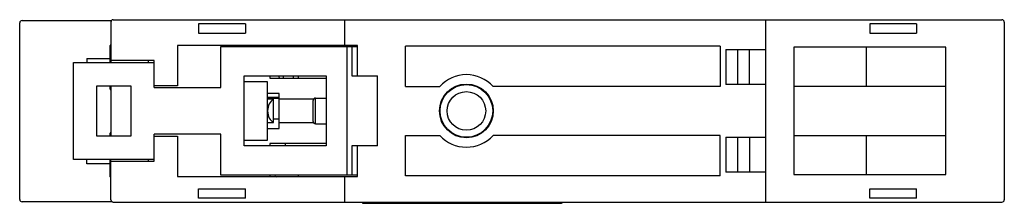
# Model space of a CAD drawing. Units: millimetres. Extents: x 12.6 to 96.8, y 67.8 to 83.5.
import ezdxf

# ---------------------------------------------------------------- set-up
doc = ezdxf.new("R2010")
doc.units = ezdxf.units.MM
doc.header["$LTSCALE"] = 9.81221
doc.layers.get('0').update_dxf_attribs({"linetype": 'CONTINUOUS'})

msp = doc.modelspace()

# ---------------------------------------------------------------- linework, layer by layer
at = {"color": 7, "linetype": 'Continuous'}
for p, q in [((12.795, 83.412), (20.445, 83.412)), ((20.591, 83.483), (96.591, 83.483)), ((40.391, 81.283), (40.391, 83.483)), ((76.391, 67.883), (76.391, 83.483)), ((12.591, 68.112), (12.591, 83.212)), ((20.391, 83.283), (20.391, 79.833)), ((27.891, 83.133), (27.891, 82.333)), ((31.891, 83.133), (27.891, 83.133)), ((31.891, 83.133), (31.891, 82.333)), ((89.291, 83.133), (85.291, 83.133)), ((85.291, 83.133), (85.291, 82.333)), ((89.291, 83.133), (89.291, 82.333)), ((96.791, 83.283), (96.791, 68.083)), ((27.891, 82.333), (31.891, 82.333)), ((85.291, 82.333), (89.291, 82.333)), ((20.341, 79.833), (20.341, 81.286)), ((20.391, 81.046), (20.341, 81.024)), ((26.091, 81.283), (26.091, 77.833)), ((41.491, 81.283), (26.091, 81.283)), ((29.791, 77.683), (29.791, 81.183)), ((29.791, 81.183), (41.491, 81.183)), ((33.991, 81.283), (33.991, 81.183)), ((36.391, 81.233), (33.991, 81.233)), ((34.295, 81.283), (34.209, 81.233)), ((36.391, 81.283), (36.391, 81.183)), ((40.582, 70.183), (40.582, 81.183)), ((40.991, 81.183), (40.991, 78.683)), ((41.491, 78.683), (41.491, 81.283)), ((45.591, 77.783), (45.591, 81.233)), ((72.491, 81.233), (45.591, 81.233)), ((72.491, 81.233), (72.491, 77.783)), ((72.991, 80.933), (76.391, 80.933)), ((72.991, 80.933), (72.991, 77.933)), ((73.991, 77.933), (73.991, 80.933)), ((74.991, 77.933), (74.991, 80.933)), ((91.791, 81.133), (78.791, 81.133)), ((78.791, 81.133), (78.791, 70.233)), ((84.991, 81.133), (84.991, 77.783)), ((91.791, 70.233), (91.791, 81.133)), ((18.341, 80.162), (18.341, 79.833)), ((18.341, 80.162), (20.341, 80.162)), ((17.191, 71.533), (17.191, 79.833)), ((17.191, 79.833), (24.091, 79.833)), ((24.091, 79.983), (20.391, 79.983)), ((23.591, 79.983), (23.591, 79.833)), ((24.091, 77.683), (24.091, 79.983)), ((31.791, 72.683), (31.791, 78.683)), ((31.791, 78.683), (38.791, 78.683)), ((33.991, 78.683), (33.991, 78.483)), ((33.991, 78.483), (38.791, 78.483)), ((35.141, 78.483), (35.141, 78.683)), ((35.991, 78.683), (35.991, 78.483)), ((36.391, 78.683), (36.391, 78.483)), ((38.791, 78.683), (38.791, 72.683)), ((40.991, 78.683), (43.191, 78.683)), ((43.191, 72.683), (43.191, 78.683)), ((19.191, 73.533), (19.191, 77.833)), ((19.191, 77.833), (22.091, 77.833)), ((20.341, 77.538), (20.341, 77.833)), ((20.341, 77.799), (20.391, 77.778)), ((20.391, 77.833), (20.391, 73.533)), ((22.091, 77.833), (22.091, 73.533)), ((26.091, 77.833), (24.091, 77.833)), ((24.091, 77.683), (29.791, 77.683)), ((33.791, 78.183), (31.791, 78.183)), ((33.791, 73.183), (33.791, 78.183)), ((45.591, 77.783), (48.511, 77.783)), ((72.491, 77.783), (53.071, 77.783)), ((76.391, 77.933), (72.991, 77.933)), ((91.791, 77.783), (78.791, 77.783)), ((34.791, 77.183), (33.791, 77.183)), ((34.791, 76.837), (33.791, 76.837)), ((34.791, 76.737), (33.791, 76.737)), ((34.291, 76.683), (33.791, 76.683)), ((34.291, 74.683), (34.291, 76.683)), ((34.791, 74.183), (34.791, 77.183)), ((37.73, 76.678), (34.791, 76.678)), ((37.891, 74.583), (37.891, 76.783)), ((37.891, 76.783), (38.791, 76.783)), ((37.691, 74.783), (37.691, 76.583)), ((34.791, 74.983), (34.291, 74.983)), ((33.791, 74.683), (34.291, 74.683)), ((33.791, 74.183), (34.791, 74.183)), ((34.791, 74.688), (37.691, 74.688)), ((37.891, 74.583), (38.791, 74.583)), ((22.091, 73.533), (19.191, 73.533)), ((20.341, 73.533), (20.341, 73.786)), ((24.091, 71.383), (24.091, 73.683)), ((29.791, 73.683), (24.091, 73.683)), ((24.091, 73.533), (26.091, 73.533)), ((26.091, 73.533), (26.091, 70.083)), ((29.791, 70.183), (29.791, 73.683)), ((45.591, 70.133), (45.591, 73.583)), ((45.591, 73.583), (48.511, 73.583)), ((72.491, 73.583), (53.071, 73.583)), ((72.491, 70.133), (72.491, 73.583)), ((72.991, 73.433), (76.391, 73.433)), ((72.991, 73.433), (72.991, 70.433)), ((73.991, 70.433), (73.991, 73.433)), ((74.991, 73.433), (74.991, 70.433)), ((78.791, 73.583), (91.791, 73.583)), ((84.991, 73.583), (84.991, 70.233)), ((31.791, 73.183), (33.791, 73.183)), ((38.791, 72.683), (31.791, 72.683)), ((33.991, 72.883), (33.991, 72.683)), ((38.791, 72.883), (33.991, 72.883)), ((35.291, 72.883), (35.291, 72.683)), ((40.991, 72.683), (40.991, 70.183)), ((43.191, 72.683), (40.991, 72.683)), ((41.491, 70.083), (41.491, 72.683)), ((24.091, 71.533), (17.191, 71.533)), ((18.341, 71.162), (18.341, 71.533)), ((20.341, 71.162), (18.341, 71.162)), ((20.341, 70.038), (20.341, 71.533)), ((20.391, 68.083), (20.391, 71.533)), ((20.391, 71.383), (24.091, 71.383)), ((23.591, 71.533), (23.591, 71.383)), ((20.341, 70.299), (20.391, 70.278)), ((26.091, 70.083), (41.491, 70.083)), ((41.491, 70.183), (29.791, 70.183)), ((33.991, 70.183), (33.991, 70.083)), ((36.391, 70.183), (36.391, 70.083)), ((40.391, 67.883), (40.391, 70.083)), ((72.491, 70.133), (45.591, 70.133)), ((76.391, 70.433), (72.991, 70.433)), ((78.791, 70.233), (91.791, 70.233)), ((27.891, 68.233), (27.891, 69.033)), ((27.891, 69.033), (31.891, 69.033)), ((31.891, 68.233), (27.891, 68.233)), ((31.891, 68.233), (31.891, 69.033)), ((85.291, 69.033), (89.291, 69.033)), ((85.291, 68.233), (85.291, 69.033)), ((89.291, 68.233), (85.291, 68.233)), ((89.291, 68.233), (89.291, 69.033)), ((20.52, 67.912), (12.795, 67.912)), ((20.591, 67.883), (96.591, 67.883)), ((41.9, 67.883), (41.9, 67.783)), ((41.9, 67.783), (58.891, 67.783)), ((44.95, 67.783), (44.95, 67.883)), ((58.891, 67.783), (59.024, 67.883))]:
    msp.add_line(p, q, dxfattribs=at)
for radius in [2.3, 2.25, 1.65]:
    msp.add_circle((50.791, 75.683), radius, dxfattribs=at)
for centre, radius, start, end in [((20.591, 83.283), 0.2, 90, 180), ((96.591, 83.283), 0.2, 0, 90), ((20.441, 81.286), 0.1, 123.36051, 180), ((36.291, 79.433), 1.75, 206.48927, 214.32444), ((50.791, 75.683), 3.1, 42.64231, 137.35769), ((20.441, 77.538), 0.1, 180, 236.65394), ((37.891, 76.583), 0.2, 90, 180), ((37.891, 74.783), 0.2, 180, 270), ((20.441, 73.786), 0.1, 123.36051, 180), ((50.791, 75.683), 3.1, 222.64231, 317.35769), ((20.441, 70.038), 0.1, 180, 236.65394), ((36.291, 71.933), 2.6, 223.79785, 226.78094), ((20.591, 68.083), 0.2, 180, 270), ((96.591, 68.083), 0.2, 270, 360)]:
    msp.add_arc(centre, radius, start, end, dxfattribs=at)
for centre, major_axis, ratio, start_param, end_param in [((12.795, 83.212), (0.204, 0), 0.980581, 1.570796, 3.141593), ((34.458, 75.683), (0, 1), 0.666667, 0.25268, 2.888912), ((12.795, 68.112), (0.204, 0), 0.980581, -3.141593, -1.570796)]:
    msp.add_ellipse(centre, major_axis=major_axis, ratio=ratio, start_param=start_param, end_param=end_param, dxfattribs=at)

doc.saveas('drawing.dxf')
